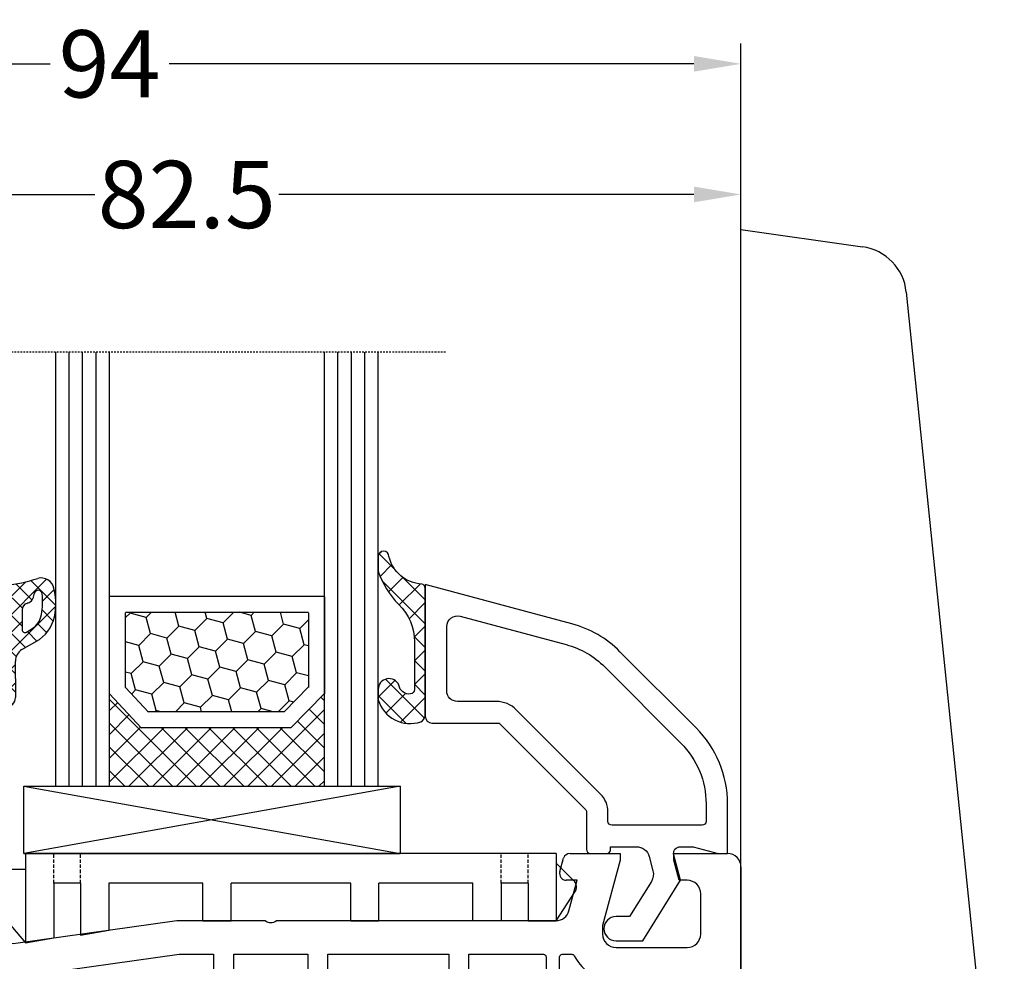
# Model space of a CAD drawing. Units: millimetres. Extents: x -5748 to -4048, y 8646 to 9161.
# Drawn here: x -4265 to -4192, y 8864 to 8934 of the extents above; entities that cross this region are included whole.
import ezdxf

# ---------------------------------------------------------------- set-up
doc = ezdxf.new("R2010")
doc.units = ezdxf.units.MM
for name, pattern in [('AUSGEZOGEN', [0]), ('VERDECKT', [0.375, 0.25, -0.125]), ('VERDECKT2', [0.1875, 0.125, -0.0625])]:
    doc.linetypes.add(name, pattern=pattern)
for name, color, linetype in [('Bemaßung', 1, 'Continuous'), ('Beschlag', 160, 'AUSGEZOGEN'), ('Dichtungen', 6, 'AUSGEZOGEN'), ('Glas', 4, 'Continuous'), ('Klotzbrücken', 20, 'Continuous')]:
    doc.layers.add(name, color=color, linetype=linetype)
doc.styles.add('arialn', font='ARIALN.TTF')
doc.styles.get("Standard").update_dxf_attribs({"font": 'arial.ttf'})
doc.dimstyles.new('Bemaßung klein', dxfattribs={"dimtxt": 5, "dimasz": 3.5, "dimexe": 1.5, "dimexo": 0, "dimgap": 1.5, "dimtad": 0, "dimtih": 1, "dimtoh": 1, "dimdsep": 46, "dimtxsty": 'arialn', "dimcen": 0, "dimclrd": 256, "dimclre": 256, "dimclrt": 256, "dimadec": 0, "dimazin": 0, "dimtfac": 1, "dimtmove": 0, "dimatfit": 3, "dimfxl": 1, "dimtolj": 1, "dimarcsym": 0})

# ---------------------------------------------------------------- blocks, each defined once
blk = doc.blocks.new('A$C6F842D93')
at = {"layer": 'Dichtungen'}
h = blk.add_hatch(dxfattribs=at)
h.set_pattern_fill('ANSI37', color=6, scale=0.4)
h.set_pattern_definition([(45, (3.250522976177308, 4.506808225582063), (-0.8980256121069152, 0.8980256121069154), []), (135, (3.250522976177308, 4.506808225582063), (-0.8980256121069154, -0.8980256121069152), [])])
h.paths.add_polyline_path([(6.501789266196283, 5.727965320167641), (6.501789266196283, 7.327965411381228, 1), (5.501789266196283, 7.327965411381228), (5.501789266196283, 6.528026405851051), (5.000701958936588, 6.528026405850563, -0.4088966952570505), (4.000867337544686, 7.509840425891509), (3.992009964737645, 8.52802392196717, 0.9854576104346027), (3.213238568968165, 8.710720167080204, 0.04273903122897699), (3.078766947056796, 7.868161357053658, -0.1868946131002157), (2.460325886260917, 6.562530352761756, 0.09199068957347405), (2.245826128542657, 6.267363148585944, -0.02932548359311757), (1.3819443358551, 2.568941827028304, -0.618031521881236), (1.153311274895243, 2.844126249667756, 0.152134891832604), (1.286173919917802, 4.026230168110894, 0.03147943349466293), (1.005972532870107, 5.110157328150949, -0.2829198177155063), (1.369858000218548, 6.639166812441172, 0.9142963090349631), (0.8588388897580206, 7.250516784216131, 0.335545260339815), (0.1077714163833097, 4.957683896521696, -0.1058314470285315), (0.5146640528046262, 1.633397702815357, 0.5746403100106012), (2.629076485949576, 0.1342427270351951), (3.702713668281201, 0.6219333565452247, 0.414121745054114), (4.002392797012368, 0.9221584040525643), (4.001361279221777, 2.291658306950588, -0.4248904492231025), (5.000701958936588, 3.327965411863261), (5.501789266196283, 3.327965411863261), (5.501789266196283, 2.527965411381956, 1), (6.501789266196283, 2.527965411381956), (6.501789266196283, 4.127965502595544, -0.9995225964668264)])
h.paths.add_polyline_path([(3.200150592122554, 4.610943045850945), (3.200150592122554, 1.721401464207438, -0.370434592703546), (2.945834833821746, 1.424563113518403), (2.318663685076561, 0.9334575568963475, -0.6520927339840953), (1.10845142252549, 1.581103206813288), (1.138400690830994, 1.973043594355421, -0.4621657636166071), (1.322804905789425, 2.107967714101788, 0.08614167545078284), (1.595945208877454, 2.091722471177785, 0.2823860050740262), (1.678402301219187, 2.156100923191842, 0.02617473223219533), (2.892742017608152, 6.011615339046326, -1.035412542295088), (3.49992244880803, 5.66414020720358, 0.1395439321771806)], flags=16)
for p, q in [((4.000702270227521, 7.528815444979045), (3.992009953767592, 8.528025183009959)), ((5.501789266196283, 6.528026405851051), (5.501789266196283, 7.327965411381228)), ((6.501789266196283, 7.327965411381228), (6.501789266196283, 5.727965320167641)), ((5.000701958936588, 6.528026405851051), (5.501789266196283, 6.528026405851051)), ((3.200150592122554, 4.610943045850945), (3.200150592122554, 1.721063825851161)), ((6.501789266196283, 4.127965502595544), (6.501789266196283, 2.527965411381956)), ((5.501789266196283, 3.327965411863261), (5.000701958936588, 3.327965411863261)), ((5.501789266196283, 2.527965411381956), (5.501789266196283, 3.327965411863261)), ((4.001307719569922, 2.362767054355572), (4.002392872122982, 0.922164175850412)), ((1.108451422524922, 1.581103206812259), (1.138434801875519, 1.973489999118101)), ((2.945834262122844, 1.424562665850317), (2.31866368507599, 0.9334575568955188))]:
    blk.add_line(p, q, dxfattribs=at)
blk.add_lwpolyline([(3.70271366828274, 0.6219333565459237), (2.629076485950463, 0.1342427270355984, -0.5746403100107982), (0.5146640528046191, 1.633397702815273, 0.1057431428855616), (0.1086835412834262, 4.955042488893014)], format="xyb", dxfattribs=at)
for centre, radius, start, end in [((3.601286045127381, 8.613667664554669), 0.40000004, 347.6371095067506, 166.0445496966762), ((8.06550927835815, 7.504291983226722), 5, 166.0444886567267, 175.8266748939636), ((1.084070014536337, 8.013709106584429), 2, 313.4821008543853, 355.8266748939636), ((5.000701958936588, 7.528026405851051), 1.000000000000488, 179.9547913834042, 270), ((6.001789266196283, 7.327965411381228), 0.5, 0, 180), ((1.999256686159242, 5.607517316884696), 2, 124.7648001939779, 199.0407401340304), ((1.086922539510851, 6.92191676040602), 0.40000001, 315.0187217039786, 124.7648154539755), ((2.43086682700141, 5.578853659000742), 1.5, 135.0188742940131, 198.1155997540577), ((-29.68807386343542, 11.77641876701091), 32.40561158973174, 343.4930184282666, 350.2119967124283), ((-34.51397276734315, 15.67430862090077), 38.63456939661538, 339.5188457472195, 345.5162764509259), ((3.148453822122974, 5.836940975850666), 1, 133.4821008543853, 154.505279540046), ((3.202382192122968, 5.848449915851234), 0.34999999, 328.2242126500054, 152.2142944300365), ((5.200150592122554, 4.610943045850945), 2, 148.2240600600212, 180), ((6.502171280188122, 4.927965411381592), 0.7999999999952352, 90.02735973787495, 269.972640262125), ((-7.453613275858515, 2.345125469246341), 8.89999962, 10.88792336398734, 18.1156150139945), ((-0.6778242962191143, 3.64845362095366), 2, 336.2865439740086, 10.8878928440269), ((5.000701958936588, 2.327965411863261), 1, 90, 178.005610041787), ((1.336425763766783, 2.763693103262995), 0.2, 156.2863608639849, 283.1553946840048), ((6.001789266196283, 2.527965411381956), 0.5, 180, 0), ((1.856271370395007, 1.523960179518326), 0.75, 175.630359658355, 308.0626739961366), ((1.287998171813342, 1.962061942214859), 0.15000001, 76.7233954740052, 175.6305533740457), ((1.506172083364618, 2.886669514657115), 0.80000001, 256.7232505139982, 276.4430974620119), ((1.584723568328627, 2.191090850370529), 0.1, 276.4430974620119, 339.5188457472195), ((2.900151362122415, 1.721063825851161), 0.29999942, 278.7588653600227, 0), ((3.702393642122843, 0.9219324258501729), 0.29999924, 270.0611206607314, 0.04443358999103612)]:
    blk.add_arc(centre, radius, start, end, dxfattribs=at)
blk = doc.blocks.new('A$C29E82539')
at = {"layer": 'Dichtungen'}
h = blk.add_hatch(dxfattribs=at)
h.set_pattern_fill('ANSI37', color=6, scale=0.3)
h.set_pattern_definition([(45, (3.25003196509806, 4.793427479231468), (-0.6735192090801864, 0.6735192090801865), []), (135, (3.25003196509806, 4.793427479231468), (-0.6735192090801865, -0.6735192090801864), [])])
h.paths.add_polyline_path([(3.983192661912174, 4.259890349147909), (5.293324651064495, 5.006608517811789, 0.2002866753109449), (6.456490148105191, 7.003253193192771, 0.0916304274949768), (6.364550912456487, 8.818146313656358, 0.4163906936815573), (5.15319838752611, 9.558009644160297, -0.05352693390641443), (2.75956342682256, 9.043105744564517, 0.3762911248472103), (2.499467540350452, 8.745105774810808), (2.499461648263953, 6.230360258975691, -0.4235539776054565), (1.499966734166264, 5.198581072501796), (0.9999908261725066, 5.198581072501838), (0.9999908261725068, 5.728634439661619, 1), (-9.173827493214048e-06, 5.728634439661619), (-9.173827493214048e-06, 4.378048037656468, -0.9995240896549589), (2.083513209072407e-05, 2.778048219225921), (-8.564856887716132e-06, 1.118459458233917, 1), (0.9999914349862031, 1.118441743008335), (1.000007025771993, 1.998520078032016), (1.499888374745807, 1.998550571739515, -0.4146677234951578), (2.499996665251195, 0.999991602478985), (2.499996665251271, 0.03687409296799382), (2.536879155739371, -8.39752101500224e-06), (2.799996665251457, -8.39752209458311e-06, 0.4142135623730945), (3.499996665251444, 0.699991602477894), (3.499996665251274, 2.104472519164119), (3.499996665252183, 3.403761297209584, -0.2627337764963503)])
h.paths.add_polyline_path([(4.000075215428296, 5.723753789845432), (4.000075215427418, 7.228173437759324, -0.3193238620671619), (4.335955865429385, 7.700470842958039, 0.01171885168069459), (4.511553892087571, 7.766140766223316, 0.213235096116336), (4.795320994761796, 8.059190052891768), (4.896128900282436, 8.44869361055519, -0.833468935781193), (5.484777038174423, 8.406181617519891, -0.07245030874902798), (5.42999561650648, 6.86727878357144, -0.2276371061485217), (4.712431295428365, 5.813586904530897), (4.307702173165226, 5.555182030739164, -0.5923219238389604)], flags=16)
for p, q in [((2.499461499334757, 6.166797202373345), (2.499467540350452, 8.745105774496551)), ((4.896128900280928, 8.448693610553164), (4.795320855428145, 8.059189514531681)), ((4.000075215428296, 7.228173437759324), (4.000075215428296, 5.723753789845432)), ((-9.173827493214048e-06, 4.37804803765539), (-9.173827493214048e-06, 5.728634439661619)), ((0.9999908261725068, 5.728634439661619), (0.9999908261725068, 5.198581072501838)), ((0.9999908261725068, 5.198581072501838), (1.499966734166264, 5.198581072501838)), ((4.307702173166035, 5.555182030739161), (4.71243129542836, 5.813586904530894)), ((3.983192661942667, 4.259890349165289), (5.293324651063813, 5.006608517811401)), ((3.499996665251274, 2.104472519164119), (3.499996665251274, 3.403811898520871)), ((-8.564857125747949e-06, 1.118459458233701), (2.083513209072407e-05, 2.778048219224729)), ((1.000007025771993, 1.998520078032016), (0.9999914349855317, 1.118441743008589)), ((1.499888375204137, 1.998550571739543), (1.000007025771993, 1.998520078032016)), ((3.499996665251274, 2.104472519164119), (3.499996665251274, 0.699991602477894)), ((2.499996665251274, -8.397521014558151e-06), (2.499996665251274, 0.9999916024789854)), ((2.499996665251274, 0.0368740929679916), (2.536879155739371, -8.397521014558151e-06)), ((2.799996665251456, -8.397521014558151e-06), (2.499996665251274, -8.397521014558151e-06))]:
    blk.add_line(p, q, dxfattribs=at)
for centre, radius, start, end in [((1.5583889330901, 20.44810858523851), 11.46808222677948, 276.095392553442, 288.2679987816535), ((5.391680485672623, 8.586883731608395), 0.9999796243754708, 13.36960250208697, 103.7972565641805), ((2.799466781912997, 8.745771403708204), 0.2999999799998848, 94.46398512974307, 180.1271259282208), ((1.500429304112004, 7.661963324149838), 4.999643799910944, 352.4325154102748, 13.37043822952689), ((5.186559552681501, 8.373526888221022), 0.299999999999015, 6.248975352656892, 165.4895994913919), ((0.1750587337428442, 7.824768983053218), 5.341455712063262, 349.6735489383389, 6.248975352973367), ((4.500075215429206, 7.228173437759324), 0.5000000000017876, 109.1619065691712, 180), ((3.023001065437711, 11.47885008452795), 3.999999999993449, 289.1619065689893, 291.8475646998991), ((4.325484196848265, 8.230230907332952), 0.5000015905590802, 291.8476913935903, 339.9962532448727), ((3.973972541416515, 7.087654064571325), 1.472606009654387, 300.0968982528835, 351.393364100739), ((3.482649195429076, 7.39856500453061), 3.000000239999453, 307.1251792900354, 352.4336242699956), ((0.4999908261725068, 5.728634439661619), 0.5, 0, 180), ((1.499966734166264, 6.198581072501838), 1.000000000000043, 270, 358.1786116317637), ((4.200075215428114, 5.723753789845432), 0.1999999999998181, 180, 302.5567558760355), ((-0.0003749882198462728, 3.578048121298707), 0.799999999995371, 270.0283487605561, 89.97380047315433), ((4.499996664932041, 3.403786603996195), 1.000000000000075, 121.118113465239, 180), ((1.501436495922462, 0.9999916024789854), 0.9985601693287331, 0, 90.08882871717354), ((0.4999914350646577, 1.118450600621145), 0.5000000000000027, 179.9989849923679, 359.9989849923679), ((2.799996665251456, 0.699991602477894), 0.6999999999999884, 270, 0)]:
    blk.add_arc(centre, radius, start, end, dxfattribs=at)
blk = doc.blocks.new('150032')
for p, q in [((-13.42944789710873, -3.598409546094445), (0, 0)), ((0, 0), (0, -0.3429704405343728)), ((0, -1.826210137953694), (0, -2.900000000000546)), ((-1.877645747142196, -2.573665689729751), (-4.573523946425894, -3.296024411267354)), ((-1.5, -3.900000000000091), (-1.5, -2.863443428610481)), ((-1, -3.900000000000091), (-1.5, -3.900000000000091)), ((-5.5, -4.50343165660297), (-5.5, -5.900000000000091)), ((-21.65685382017455, -10.31006516896468), (-17.01574944919639, -5.66896150244429)), ((-1.5, -7.900000000000091), (-1.5, -7.100000000000364)), ((-1.5, -7.100000000000364), (-0.9999999999997726, -7.100000000000364)), ((-3, -8.400000000000091), (-2, -8.400000000000091)), ((0, -8.100000000000364), (0, -15)), ((0, -15), (-2.120097003296905, -22.91230869549963)), ((-24, -53), (-24, -15.96691984777499)), ((41.52159899999992, -21.35453200000029), (41.78854699999988, -20.35826999999972)), ((42.28552100000002, -20), (46, -20)), ((46, -20.5), (44.70000000000005, -25.34996599999977)), ((46, -20), (46, -20.5)), ((50, -20.5), (50, -20)), ((50, -20), (54, -20)), ((50.40192400000001, -22), (50, -20.5)), ((55, -21), (55, -102)), ((42.80283099999997, -22), (41.99997000000008, -22)), ((42.19758206652409, -24.25881841197133), (42.80283099999997, -22)), ((51.00000000000023, -22), (50.40192400000001, -22)), ((52, -26), (52, -23)), ((1.195199667069346, -26.65957014412561), (13, -25.00051400000029)), ((13, -25.00051400000029), (19.57573600000001, -25.00051400000029)), ((20.42426399999999, -25.00051400000029), (41.23168101931901, -24.99999922127881)), ((44.70000000000005, -25.34996599999977), (44.70000000000005, -26)), ((45.70000000000005, -27), (51, -27)), ((-18, -58), (-19, -58)), ((-15, -73), (-15, -61)), ((-12.49265732629897, -69.584533649067), (-12.0074856913518, -72.41554247169097)), ((-5.500691082849244, -68.99934668693595), (-11.99989813759544, -69.00007612390709)), ((-5.493116303522356, -72.41554247169097), (-5.007819659382221, -69.58380421209586)), ((-3.457031662203462, -69.41505594550154), (-3.764262993119928, -71.20777123584548)), ((9.5, -68.99951347381102), (-2.964216356118186, -68.99951347381102)), ((10.5, -74), (10.5, -69.99951347381102)), ((-3.517855340077404, -71.5), (-2.700000000000045, -71.5)), ((-2.506814834742272, -71.7517638090203), (-2.74197929492334, -72.62940952255121)), ((-12.50030099743708, -73), (-15, -73)), ((-3.224942208067887, -73), (-5.00030099743708, -73)), ((22.00501299999996, -73), (14, -73)), ((30.94999999999982, -73), (23.99498700000004, -73)), ((31.14999999999986, -80.09999999999991), (31.14999999999986, -73.20000000000027)), ((13, -74), (13, -80.09999999999991)), ((5.500000000000227, -75), (9.5, -75)), ((5.000000000000455, -76.90000000000009), (5.000000000000455, -75.5)), ((9.5, -76.50190199999997), (7.000000000000227, -76.5)), ((6.500000000000227, -77), (6.500000000000227, -77.90000000000009)), ((10.5, -81.49999999999955), (10.5, -77.50190199999997)), ((6.500000000000227, -77.90000000000009), (6.000000000000227, -77.90000000000009)), ((13.20000000000005, -80.29999999999973), (16.59999999999991, -80.29999999999973)), ((16.79999999999995, -80.5), (16.79999999999995, -82.60000000000036)), ((29.20000000000005, -82.60000000000036), (29.20000000000005, -80.5)), ((29.40000000000009, -80.30000000000018), (30.94999999999982, -80.30000000000018)), ((6.000000000000227, -81.10000000000036), (6.500000000000227, -81.10000000000036)), ((6.500000000000227, -81.10000000000036), (6.500000000000227, -82.00000000000045)), ((5.000000000000227, -84.50190199999997), (5.000000000000227, -82.10000000000036)), ((7.000000000000227, -82.5), (9.500000000000227, -82.5)), ((16.60000000000014, -82.80000000000018), (15.04999999999995, -82.80000000000018)), ((30.95000000000005, -82.80000000000018), (29.39999999999986, -82.80000000000018)), ((11.35000000000014, -83.5), (11.35000000000014, -84.69999999999982)), ((12.85000000000014, -83), (11.85000000000014, -83)), ((13.35000000000014, -84.69999999999982), (13.35000000000014, -83.5)), ((14.85000000000014, -83), (14.85000000000014, -84.80000000000018)), ((31.14999999999986, -84.80000000000018), (31.14999999999986, -83)), ((11.05000000000018, -85), (5.54357799997706, -85)), ((14.65000000000009, -85), (13.65000000000009, -85)), ((39.8, -85), (31.35000000000014, -85)), ((40, -96.90000000000009), (40, -85.2)), ((43, -96.50190199999997), (42, -96.50190199999997)), ((41.5, -97.00190199999997), (41.5, -97.90000000000009)), ((41.5, -97.90000000000009), (41, -97.90000000000009)), ((45.5, -100), (45.5, -99.00190199999997)), ((40.99999999999977, -101.1000000000004), (41.5, -101.1000000000004)), ((41.5, -101.1000000000004), (41.5, -102)), ((40, -104.501902), (40, -102.1000000000004)), ((42, -102.5), (43, -102.5)), ((52, -105), (40.54357800000002, -105))]:
    blk.add_line(p, q)
blk.add_lwpolyline([(-7.500000000000227, -5.900000000000091), (-7.500000000000227, -5.169037038131592, 0.4931454276270676), (-7.751763810012108, -4.975851873139618), (-12.81528320616303, -6.33261783405942, 0.4012244105497221), (-12.95881822170713, -6.568911800198748), (-8.530848145777327, -26.82090094271916, 0.3233127434623343), (-8.356369500614392, -26.97708576495961), (-3.391597026933141, -27.49890437907379, 0.6811323357415608), (-3.219841451211096, -27.1686823973032, -0.249514197215511), (-4.34172638424252, -22.31702481891671), (-2.300297483506256, -14.69830944060095), (-2.300533518247448, -10.59998848139321, 0.4141966938643958), (-2.500533517915756, -10.40000000000009), (-3.0000001494152, -10.40000000000009, -0.4142139999999973), (-7.500000000000455, -5.900000149415064)], format="xyb")
for points in [[(-21.20000000000005, -15.96691984777499), (-21.20000000000005, -25.44708499442731, 0.3838640350354225), (-21.02090569265374, -25.64598937350092), (-9.613609556715346, -26.84494451031787, 0.5113585279675997), (-9.397319526245383, -26.60332057441065), (-13.69033485580394, -6.968567323591742, 0.509647974731385), (-13.98679214083973, -6.838705713026684, 0.06398548072857471), (-15.03585049624485, -7.648860524137945), (-19.67695498311355, -12.28996430654843, 0.1989123871036995)], [(-21.20000000000005, -26.65369492990294, -0.4452286853085357), (-20.97909430734649, -26.45479055082933), (-9.479094307346486, -27.66348925638476, -0.383864035035416), (-9.299999999999955, -27.86239363545837), (-9.299999999999955, -47, -0.4142135623730966), (-9.5, -47.19999999999982), (-21, -47.19999999999982, -0.4142135623730945), (-21.20000000000005, -47)], [(-2.012954128644878, -28.44821221025359, -0.1031397229888818), (-1.935209285459678, -28.47313937306399, 0.0165368118526266), (-1.613063843855798, -28.64198121701475, -0.2878554826354655), (-1.5, -28.82209813669397), (-1.5, -66.30005474137306, -0.4142146223632698), (-1.700000723806397, -66.50005474137197), (-8.300000723806079, -66.50003157957053, -0.4142125023837137), (-8.499999999999773, -66.30003157957162), (-8.499999999999773, -27.98851871777742, -0.4452286853085357), (-8.279094307346213, -27.78961433870381)], [(13.20000000000005, -70.5, -0.414213562373095), (13, -70.30000000000018), (13, -69.99951347381057, 0.4194016985258722), (9.438120222047019, -66.50006053183824), (7.700003618812389, -66.50006053183824, -0.4142135623730872), (7.500003618812343, -66.30006053183797), (7.500003618812343, -66.25, 1.000000000000005), (6.000003618812343, -66.25), (6.000003618812343, -66.30006053183797, -0.4142135623731067), (5.800003618812298, -66.50006053183779), (-0.2999999999999545, -66.50006053183779, -0.414213562373087), (-0.5, -66.30006053183752), (-0.5, -29.28596208528279, -0.4710884128266156), (-0.2621866508734456, -29.08956923758296, 0.08264689983888882), (1.543132347868777, -29.13524032604209), (13.17481699352606, -27.50051399999984), (15.75000000000114, -27.50051399999984), (15.75000000000114, -28.74976400000014, 0.9999999999999999), (17.25000000000114, -28.74976400000014), (17.25, -27.50057397743194), (22.75, -27.50047501681229), (22.75, -28.75, 0.9999999999999999), (24.25, -28.75), (24.24999999999886, -27.50043790657992), (33.25, -27.50019050503033), (33.25, -28.75, 0.9999999999999999), (34.75, -28.75), (34.75, -27.50015339479796), (40.29999505196884, -27.5000222720987, -0.4142208086152904), (40.49999999999977, -27.70002227203759), (40.49999999999977, -82.29999999999973, -0.4142135623730765), (40.29999999999995, -82.5), (39.45000000000027, -82.5, -0.4142135623731192), (39.25000000000023, -82.30000000000018), (39.25000000000023, -80.5), (38.25, -80.5), (38.25, -82.30000000000018, -0.414213562373095), (38.04999999999995, -82.5), (37.20000000000027, -82.5, -0.4142135623731192), (37.00000000000023, -82.30000000000018), (37.00000000000023, -79.49976400000014, 0.9999999999999999), (36, -79.49976400000014), (36, -82.30000000000018, -0.414213562373095), (35.79999999999995, -82.5), (33.84999999999991, -82.5, -0.414213562373095), (33.64999999999986, -82.30000000000018), (33.64999999999986, -73.19999999999982, 0.2174286857378402), (32.71896551724103, -71.16020564791143, -0.217428685737857), (32.64999999999986, -71.0091097699783), (32.64999999999986, -66.25, 0.9999999999999999), (31.14999999999986, -66.25), (31.14999999999986, -70.30000000000018, -0.4142135623730945), (30.94999999999982, -70.5), (26.63540659228534, -70.5, -0.3066784415588851), (26.44971125410825, -70.37427813527074), (25.5, -68), (24, -68), (24, -70, -0.414213562373095), (23.79999999999995, -70.19999999999982), (22.20000000000005, -70.19999999999982, -0.414213562373095), (22, -70), (22, -68), (20.5, -68), (19.55028874589175, -70.37427813527074, -0.3066784415588851), (19.36459340771466, -70.5)], [(41.69999505196893, -27.49998268785112), (42.41364388556462, -27.49996998009919, -0.2803799012451466), (42.59128943267024, -27.60807973267538, 0.287676020587255), (45.79459455312053, -29.49872144178789, -0.4221529641681595), (46, -29.69864838130343), (46, -60.5, -0.414213562373095), (45.80000000000018, -60.70000000000027), (41.70000000000005, -60.70000000000027, -0.4142135623730929), (41.5, -60.5), (41.5, -27.69998268779, -0.4142063161680829)], [(46.80000000000018, -29.69999999999982, -0.414213562373095), (47, -29.5), (52, -29.5, -0.414213562373095), (52.20000000000005, -29.69999999999982), (52.20000000000005, -60.5, -0.414213562373095), (52, -60.69999999999982), (47, -60.69999999999982, -0.414213562373095), (46.80000000000018, -60.5)], [(-21.20000000000005, -53), (-21.20000000000005, -48.19999999999982, -0.414213562373095), (-21, -48), (-9.5, -48, -0.4142135623730955), (-9.299999999999955, -48.19999999999982), (-9.299999999999955, -66.30002651336645, -0.4142145163130015), (-9.500000651390565, -66.50002651336536), (-12.00000065139056, -66.5000183709817, -0.4142126084338273), (-12.20000000000005, -66.3000183709828), (-12.20000000000005, -61, 0.414213562373095), (-18, -55.19999999999982), (-19, -55.19999999999982, -0.414213562373095)], [(41.70000000000005, -61.5), (45.80000000000018, -61.5, -0.4142135623730931), (46, -61.69999999999982), (46, -83.30000000000018, -0.4142135623731367), (45.79999999999995, -83.5), (41.99089031123776, -83.5, -0.2174286918948959), (41.83979443022372, -83.43103447920521, 0.03550859815842421), (41.56896552079456, -83.16020556977628, -0.2174286918949145), (41.5, -83.00910968876224), (41.5, -61.70000000000027, -0.4142135623730966)], [(46.80000000000018, -61.69999999999982, -0.4142135623730948), (47, -61.5), (52, -61.5, -0.4142135623730964), (52.20000000000005, -61.69999999999982), (52.20000000000005, -83.30000000000018, -0.414213562373095), (52, -83.5), (47, -83.5, -0.4142135623730951), (46.80000000000018, -83.30000000000018)], [(42.29999999999995, -94.30190200000015, 0.414213562373095), (42.5, -94.50190199999997), (52, -94.50190199999997, 0.4142135623730945), (52.20000000000005, -94.30190200000015), (52.20000000000005, -85.5, 0.414213562373095), (52, -85.30000000000018), (42.5, -85.30000000000018, 0.414213562373095), (42.29999999999995, -85.5)], [(47.5, -99.7755409664669, -0.1238829759855829), (46.96408265449895, -101.9053422904826, 0.567201999300578), (47.14026414623095, -102.1999999999998), (52, -102.1999999999998, 0.4142135623730961), (52.20000000000005, -102), (52.20000000000005, -95.50190199999997, 0.414213562373095), (52, -95.30190200000015), (46.13687959631102, -95.30190200000015, 0.6881272360358542), (46.00339540786263, -95.65083813206411, -0.2131573397618572), (47.5, -99.00190185058455)]]:
    blk.add_lwpolyline(points, format="xyb", close=True)
for centre, radius, start, end in [((-0.5000000000002638, -0.3429704405346235), 0.5000000000002638, 292.0243128370626, 2.873313099232625e-11), ((-0.2000000000000425, -1.084590289244261), 0.2999999999998852, 112.0243128370423, 247.9756871629577), ((-0.5000000000000002, -1.826210137953721), 0.5000000000000002, 3.027888056753267e-12, 67.97568716295783), ((-1.800000000000042, -2.863443428610366), 0.3000000000000425, 359.9999999999782, 105.0000066457505), ((-0.9999992529245677, -2.900000747075523), 0.9999992529248467, 269.9999571956988, 4.280427516494634e-05), ((-11.35889562902253, -11.32581618125451), 7.999999999999545, 104.9999993124138, 134.9999956516257), ((-4.250000000000015, -4.50343165660299), 1.249999999999986, 105.0000066457642, 179.9999999999991), ((-3.000001867687957, -5.900001867688047), 2.499998132312741, 179.9999571957131, 270.0000428042869), ((-0.9999992529246812, -8.099999252925045), 0.9999992529249601, 359.9999571957053, 90.0000428042817), ((-1.999999626462341, -7.90000037353775), 0.49999962646248, 269.9999571957053, 4.280429473172849e-05), ((-15.9999999999999, -15.9669198477749), 8.000000000000096, 134.9999956516297, 180.0000000000006), ((42.30043384860625, -20.54450993053104), 0.544714106206611, 91.56880471640709, 160.0070815740172), ((54.00000074707521, -20.99999925292479), 0.9999992529250737, 359.9999571957118, 90.00004280428821), ((41.99997013754531, -21.50000008965559), 0.4999999103444258, 163.085984854883, 269.9999842384742), ((51.00000074707532, -22.99999925292468), 0.9999992529249601, 359.9999571957053, 90.0000428042817), ((0.777680450110225, -23.68876592582548), 3, 164.9999981212682, 277.9999983429016), ((41.23165627916394, -23.99999922158508), 0.9999999999997689, 270.0014175064705, 344.9999913822076), ((20, -24.47551333931028), 0.6750004706820161, 231.0575985165261, 308.9424014834739), ((45.69999925292495, -26.00000074707532), 0.9999992529249601, 179.9999571957053, 270.0000428042817), ((51.00000074707521, -26.00000074707521), 0.9999992529250737, 269.9999571957118, 4.280428821794279e-05), ((-19, -53), 5, 180, 270), ((-18, -61), 3, 0, 90), ((-11.99984202021373, -69.5000761207579), 0.4999999999999641, 90.00643057827175, 189.7247441551763), ((-5.500634965467449, -69.49934668378675), 0.4999999999999593, 350.2752558448235, 90.00643057828182), ((-2.964216356118341, -69.49951347381092), 0.4999999999999005, 89.99999999998224, 170.2752558447893), ((9.5, -69.99951347381102), 1, 0, 90), ((-3.517855340077402, -71.2500000000001), 0.2499999999999042, 170.2752558448057, 269.9999999999996), ((-2.700000000000026, -71.69999999999992), 0.1999999999999176, 345.0000000000283, 90.00000000000547), ((-12.50030099743697, -72.5000000000001), 0.4999999999999037, 269.9999999999874, 9.724744155180893), ((-5.00030099743719, -72.5000000000001), 0.4999999999999005, 170.2752558448191, 270.0000000000126), ((-3.224942208067886, -72.5), 0.5000000000000001, 269.9999999999999, 345.0000000000055), ((14, -74), 1, 90, 180), ((22.00501184948365, -72.20000163586917), 0.7999983641316565, 270.0000823998299, 303.5574314638759), ((23, -73.70000078010503), 1.00000131708563, 56.44272643331369, 123.5572735666863), ((23.99498815051635, -72.20000163586917), 0.7999983641316564, 236.4425685361241, 269.9999176001701), ((30.95000014941468, -73.19999985058519), 0.1999998505852421, 359.9999571956988, 90.0000428042361), ((9.5, -74), 1, 270, 0), ((5.500000000000227, -75.5), 0.5, 90, 180), ((5.999999252925136, -76.90000074707541), 0.9999992529249601, 179.9999571957053, 270.0000428042817), ((7.000000000000227, -77), 0.5, 90, 180), ((9.5, -77.50190199999997), 1, 0, 90), ((13.1999999999999, -80.09999999999982), 0.1999999999999034, 180.0000000000244, 270.0000000000407), ((16.60000000000002, -80.50000000000011), 0.1999999999999318, 3.256887993819752e-11, 90.00000000003257), ((29.39999999999998, -80.50000000000011), 0.1999999999999318, 89.99999999996743, 179.9999999999674), ((30.94999999999968, -80.1), 0.2000000000001876, 270.0000000000407, 2.44266599536169e-11), ((5.999999252925022, -82.09999925292516), 0.9999992529250737, 89.99995719571179, 180.0000428042882), ((7, -82.00000000000023), 0.4999999999997726, 180.0000000000261, 270.000000000026), ((9.5, -81.49999999999955), 1, 270.000000000013, 0), ((15.04999985058487, -82.99999985058491), 0.1999998505847874, 89.99995719569877, 180.0000428043013), ((16.60000014941511, -82.60000014941534), 0.1999998505849011, 269.9999571957313, 4.280426867662455e-05), ((29.39999985058489, -82.60000014941534), 0.1999998505849011, 179.9999571957313, 270.0000428042686), ((30.95000014941513, -82.99999985058491), 0.1999998505847874, 359.9999571956988, 90.00004280430124), ((11.85000000000014, -83.5), 0.5, 90, 180), ((12.85000000000014, -83.5), 0.5, 0, 90), ((5.50000000242362, -84.50190265956034), 0.5000000024238266, 179.9999244199492, 275.0000144900499), ((11.0500000000001, -84.69999999999996), 0.3000000000000398, 270.0000000000163, 2.71407332818184e-11), ((13.65000000000018, -84.69999999999996), 0.3000000000000398, 179.9999999999729, 269.9999999999837), ((14.6500000000002, -84.80000000000007), 0.1999999999999318, 269.9999999999674, 359.9999999999674), ((31.34999985058482, -84.80000014941504), 0.1999998505850147, 179.9999571957639, 270.0000428043663), ((39.8, -85.2), 0.2, 0, 90), ((42, -97.00190199999997), 0.5, 90, 180), ((43.00000186768796, -99.00190013231202), 2.499998132312741, 359.9999571957131, 90.0000428042869), ((40.99999925292479, -96.9000007470753), 0.9999992529250737, 179.9999571957118, 270.0000428042882), ((43.00000186768796, -100.000001867688), 2.499998132312741, 269.9999571957131, 4.280428691518564e-05), ((40.99999925292468, -102.099999252925), 0.9999992529249601, 89.99995719571831, 180.0000428042947), ((42, -102), 0.5, 180, 270), ((52.00000224122556, -102.0000022412256), 2.999997758775279, 269.9999571957129, 4.280428713231183e-05), ((40.50000000242447, -104.5019026595612), 0.5000000024249046, 179.9999244198515, 275.0000144925828)]:
    blk.add_arc(centre, radius, start, end)
at = {"layer": 'Dichtungen', "color": 0}
for name, p in [('A$C29E82539', (-2.499990826172507, -9.09858107250193)), ('A$C6F842D93', (0.9982107338039441, -84.42802640585114)), ('A$C6F842D93', (35.99821073380372, -104.4280264058511))]:
    blk.add_blockref(name, p, dxfattribs=at)
blk = doc.blocks.new('Glas 4-16-4')
h = blk.add_hatch()
h.set_pattern_fill('HONEY', color=1, scale=10, angle=44.99999999999999, style=0)
h.set_pattern_definition([(44.99999999999999, (-262.6007969151296, -231.4527285006207), (0.5603596734500368, 2.091290755999517), [1.25, -2.5]), (165, (-262.6007969151296, -231.4527285006207), (-2.091290758120164, -0.5603596655356735), [1.25, -2.5]), (104.9999999999999, (-262.6007969151296, -231.4527285006207), (-1.530931084670127, 1.530931090463843), [-2.5, 1.25])])
h.paths.add_polyline_path([(10.19110001199806, 12.93504535975444), (10.19110001199806, 7.365456479687055), (11.9021432591162, 5.542079388111233), (21.99783468446276, 5.542079388111233), (23.80890001199714, 7.38198016219394), (23.80890001199714, 12.93504535975444)])
h = blk.add_hatch()
h.set_pattern_fill('ANSI37', color=194, scale=10, angle=-1.272221872585407e-14, style=0)
h.set_pattern_definition([(44.99999999999999, (-262.6007969151296, -231.4527285006207), (-0.8838834764831842, 0.8838834764831845), []), (135, (-262.6007969151296, -231.4527285006207), (-0.8838834764831845, -0.8838834764831842), [])])
h.paths.add_polyline_path([(25.00000001199714, -1.138869265560061e-08), (25.00000001199714, 6.894111998619337), (22.4967240967444, 4.350979388111227), (11.38645638453909, 4.350979388111227), (9.000000011998054, 6.894111998619337), (9.000000011998054, -1.138869265560061e-08)])
at = {"color": 1}
for p, q in [((9.000000011998054, 14.12614535975445), (25.00000001199714, 14.12614535975445)), ((9.000000011998054, 6.863732305513622), (9.000000011998054, 14.09576566664873)), ((25.00000001199805, 14.09576566664873), (25.00000001199805, 6.863732305513622)), ((10.19110001199806, 12.93504535975444), (23.80890001199714, 12.93504535975444)), ((10.19110001199806, 7.33507678658134), (10.19110001199806, 12.90466566664873)), ((23.80890001199805, 12.90466566664873), (23.80890001199805, 7.351600469088226)), ((11.9021432591162, 5.511699695005518), (10.19110001199806, 7.33507678658134)), ((23.80890001199714, 7.38198016219394), (21.99783468446276, 5.542079388111233)), ((11.38645638453909, 4.320599695005512), (9.000000011998054, 6.863732305513622)), ((25.00000001199714, 6.894111998619337), (22.4967240967444, 4.350979388111227)), ((21.99783468446276, 5.542079388111233), (11.9021432591162, 5.542079388111233)), ((22.4967240967444, 4.350979388111227), (11.38645638453909, 4.350979388111227))]:
    blk.add_line(p, q, dxfattribs=at)
at = {"color": 194}
blk.add_line((9.000000011998054, -1.138869265560061e-08), (25.00000001199714, -1.138869265560061e-08), dxfattribs=at)
at = {"layer": 'Glas', "linetype": 'VERDECKT2'}
blk.add_line((34.00000001199714, 32.28174616792057), (1.199805410578847e-08, 32.28174616792057), dxfattribs=at)
at = {"layer": 'Glas'}
for p, q in [((5.000000011998054, -1.138869265560061e-08), (5.000000011998054, 32.28174616792057)), ((6.000000011998054, -1.138869265560061e-08), (6.000000011998054, 32.28174616792057)), ((7.000000011998054, -1.138869265560061e-08), (7.000000011998054, 32.28174616792057)), ((8.000000011998054, -1.138869265560061e-08), (8.000000011998054, 32.28174616792057)), ((9.000000011998054, -1.138869265560061e-08), (9.000000011998054, 32.28174616792057)), ((25.00000001199714, -1.138869265560061e-08), (25.00000001199714, 32.28174616792057)), ((26.00000001199714, -1.138869265560061e-08), (26.00000001199714, 32.28174616792057)), ((27.00000001199714, -1.138869265560061e-08), (27.00000001199714, 32.28174616792057)), ((28.00000001199714, -1.138869265560061e-08), (28.00000001199714, 32.28174616792057)), ((29.00000001199714, -1.138869265560061e-08), (29.00000001199714, 32.28174616792057)), ((5.000000011998054, -1.138869265560061e-08), (9.000000011998054, -1.138869265560061e-08)), ((25.00000001199714, -1.138869265560061e-08), (29.00000001199714, -1.138869265560061e-08))]:
    blk.add_line(p, q, dxfattribs=at)
blk = doc.blocks.new('640301SEITE')
for p, q in [((-9.601923788646898, 2), (-49.1019237886469, 2)), ((-49.1019237886469, 2), (-49.1019237886469, -4.644327766017568)), ((-9.601923788646898, 2), (-9.601923788646898, -2.999496494256675)), ((-49.1019237886469, 0.8002566976078924), (-51.60639586594697, 0.8002566976078924)), ((-9.601923788646898, 1.29506350174347), (-8.347940493444865, 0.0310781811577954)), ((-45.00192378864676, -0.1997433023921076), (-47.00192378864676, -0.1997433023921076)), ((-47.00192378864676, -0.1997433023921076), (-47.00192378864676, -4.26579787192054)), ((-45.00192378864676, -0.1997433023921076), (-45.00192378864676, -4.068110343737771)), ((-42.90192378864685, -0.1997433023921076), (-42.90192378864685, -3.689580449640743)), ((-35.90192378864685, -0.1997433023921076), (-42.90192378864685, -0.1997433023921076)), ((-35.90192378864685, -3.000000714194129), (-35.90192378864685, -0.1997433023921076)), ((-24.90185460131409, -0.1997433023921644), (-33.80192378864672, -0.1997433023921644)), ((-33.80192378864672, -2.999990714317505), (-33.80192378864672, -0.1997433023921076)), ((-24.90185460131397, -2.999990714317505), (-24.90185460131397, -0.1997433023921076)), ((-15.80185460131395, -0.1997433023921644), (-22.80185460131395, -0.1997433023921644)), ((-22.80185460131406, -2.999990714317505), (-22.80185460131406, -0.1997433023921076)), ((-15.80185460131406, -2.999597807834675), (-15.80185460131406, -0.1997433023921644)), ((-13.70192378864681, -0.1997433023921644), (-13.70185460131392, -2.999597807834675)), ((-11.70192378864681, -0.1997433023921644), (-13.70192378864681, -0.1997433023921644)), ((-11.70192378864681, -0.1997433023921644), (-11.70192378864681, -2.999548387452819)), ((-52.33467271821632, -0.8850263289210147), (-49.1019237886469, -4.644327766017568)), ((-9.601923788646898, -2.999496494256675), (-8.246968792574421, -0.9049680980475612)), ((-35.90192378864685, -3.000000714194129), (-33.80192378864672, -2.999990714317505)), ((-24.90185460131397, -2.999990714317505), (-22.80185460131406, -2.999990714317505)), ((-13.70185460131392, -2.999597807834675), (-15.80185460131406, -2.999597807834675)), ((-11.70192378864681, -2.999548387452819), (-9.601923788646898, -2.999496494256675)), ((-49.1019237886469, -4.644327766017568), (-47.00192378864676, -4.26579787192054)), ((-45.00192378864676, -4.068110343737771), (-42.90192378864685, -3.689580449640743))]:
    blk.add_line(p, q)
at = {"linetype": 'VERDECKT'}
for p, q in [((-47.00192378864676, -0.1997433023921076), (-47.00192378864676, 2.000000000000056)), ((-45.00192378864676, -0.1997433023921076), (-45.00192378864676, 2.000000000000056)), ((-13.70192378864681, -0.1997433023921644), (-13.70192378864681, 2)), ((-11.70192378864681, -0.1997433023921644), (-11.70192378864681, 2))]:
    blk.add_line(p, q, dxfattribs=at)
for centre, radius, start, end in [((-51.60639586594697, -0.1997433023921076), 1, 90, 223.257869647225), ((-8.76921083009347, -0.4878334942623042), 0.6683846373280726, 321.3843058021472, 50.92912077229124)]:
    blk.add_arc(centre, radius, start, end)
blk = doc.blocks.new('140146')
at = {"layer": 'Dichtungen'}
h = blk.add_hatch(dxfattribs=at)
h.set_pattern_fill('ANSI37', color=256, scale=10, style=0)
h.set_pattern_definition([(45, (-3449.683955057637, -1321.515544521304), (-0.8838834764831843, 0.8838834764831844), []), (135, (-3449.683955057637, -1321.515544521304), (-0.8838834764831844, -0.8838834764831843), [])])
edge = h.paths.add_edge_path()
edge.add_arc((-20.17393879545625, 14.2291931740765), 0.3716269667964866, 280.93228119452306, 355.4944853402727, ccw=False)
edge.add_arc((-20.21095021653628, 14.61999191894029), 0.7632879680969986, 188.2010510522457, 278.0955844331746, ccw=False)
edge.add_arc((-21.70346023866978, 14.20000000000073), 0.8000000000001195, 22.88538047615653, 180)
edge.add_line((-22.50346023867087, 14.20000000000073), (-22.50346023866996, 13.42502353002601))
edge.add_arc((-20.1457783507426, 14.11541669617873), 2.456686102970484, 196.3214612185094, 289.3195137321558)
edge.add_arc((-19.61689803698891, 12.36549599267528), 0.6353698576395861, 296.5381744339963, 344.9019352703543)
edge.add_line((-19.00346023867087, 12.20000000000073), (-19.00346023867087, 21.73217541427039))
edge.add_arc((-19.30346023867014, 21.73217541426857), 0.3000000000001819, 4.342517325088889e-11, 83.51367941046996)
edge.add_arc((-19.10156626404341, 24.69705108697417), 2.672082782354123, 193.1613934078229, 266.3952151129576, ccw=False)
edge.add_arc((-22.10346023866941, 24.08863170812947), 0.4000000000000909, 0, 180)
edge.add_line((-22.50346023867087, 24.08863170812947), (-22.50346023867087, 23.0033362153099))
edge.add_arc((-16.43138018327545, 25.02416608397652), 6.399524166469552, 198.4077960665281, 224.6252006612258)
edge.add_arc((-23.68077177898658, 17.74089286312847), 3.87731730365489, -0.09878911312517857, 45.97268014755798, ccw=False)
edge.add_line((-19.80346023867014, 17.73420761421221), (-19.80346023867105, 14.20000000000073))
for points in [[(-2.811912083591778, -4.499999999999545), (0, 0), (-0.5012232078015586, 1.870590477448332, -0.493145426031274), (-0.0182602946570114, 2.499999999999545), (0.9305143575438706, 2.499999999999545), (2.796539761328404, 2), (3.496539761328222, 2), (3.496539761328222, 5.686291501015148, 0.1989123673796162), (1.153394010821103, 11.34314575050689), (-4.510469374867625, 17.00700913619539, 0.1316524975874205), (-8.096771263540631, 19.07756149701572), (-19.00346023867178, 22), (-19.00346023867178, 12.19999999999982, 0.414213562373095), (-18.50346023867178, 11.69999999999982), (-13.62772430738369, 11.69999999999982, -0.1989123673795327), (-13.41559227302787, 11.61213203435591), (-7.091328204315687, 5.287867965643727, -0.1989123673796162), (-7.003460238671323, 5.075735931287909), (-7.003460238671323, 2.299999999999727, 0.414213562373095), (-6.703460238671596, 1.999999999999773), (-5.503460238671778, 2, 0.414213562373095), (-5.203460238671596, 2.299999999999727), (-5.203460238671596, 2.5), (-3.300697093794952, 2.5, -0.3394542588634028), (-2.334771267505857, 1.758819045102427), (-2.053772113641571, 0.7101159259968881, -0.20800029913146), (-2.171649843774048, -0.0786223833385975), (-3.809668376206446, -2.699999999999363), (-4.803460238671505, -2.699999999999363, 0.9999999999999999), (-4.803460238671505, -4.499999999999545)], [(-5.641840224765929, 15.87563828629709), (0.02202316092279943, 10.21177490060836, -0.1989123673796162), (1.896539761328313, 5.686291501015148), (1.896539761328313, 4.400000000000091, -0.414213562373095), (1.596539761328131, 4.099999999999909), (-5.103460238671687, 4.099999999999909, -0.414213562373095), (-5.403460238671414, 4.399999999999636), (-5.403460238671414, 5.075735931287454, 0.1989123673798006), (-5.959957354417384, 6.419238815542485), (-12.22564277936681, 12.68492424049145, 0.198912367379658), (-13.7105670198589, 13.2999999999995), (-16.60346023867169, 13.2999999999995, -0.414213562373095), (-17.40346023867187, 14.09999999999991), (-17.40346023867187, 18.87225910518237, -0.4931454260314105), (-16.39640500258929, 19.64499976621346), (-8.510881735704515, 17.53208017495308, -0.1316524975874205)]]:
    blk.add_lwpolyline(points, format="xyb", close=True)
at = {"layer": 'Dichtungen', "color": 6}
blk.add_lwpolyline([(-19.80346023867196, 14.20000000000073, -0.3373252760501048), (-20.10346023867123, 13.86431048678787, -0.4136745248920945), (-20.96643250748048, 14.51111111111095, 0.8178685868433201), (-22.50346023867087, 14.20000000000073), (-22.50346023866905, 13.42502353002601, 0.4296238399755338), (-19.33301860853453, 11.79707068878997, 0.2142160394279523), (-19.00346023867087, 12.20000000000073), (-19.00346023867087, 21.73217541427039, 0.381431362798681), (-19.26957044031542, 22.03025507068378, -0.3308821040615146), (-21.70346023866978, 24.08863170812947, 0.9999999999999999), (-22.50346023867087, 24.08863170812947), (-22.50346023867087, 23.00333621530808, 0.1148966331213172), (-20.98603125868567, 20.52871692527151, -0.2037770716043208), (-19.80346023867014, 17.73420761421221)], format="xyb", close=True, dxfattribs=at)
blk = doc.blocks.new('*D103')
at = {"layer": 'Bemaßung', "lineweight": -2, "transparency": 16777216}
for p, q in [((-4293.667189628786, 8875.589192041549), (-4293.667189628786, 8922.634008079183)), ((-4211.16719928682, 8871.122261142356), (-4211.16719928682, 8922.634008079183)), ((-4290.167189628786, 8921.134008079183), (-4259.258258577857, 8921.134008079183)), ((-4214.66719928682, 8921.134008079183), (-4245.576130337749, 8921.134008079183))]:
    blk.add_line(p, q, dxfattribs=at)
at = {"layer": 'Bemaßung', "transparency": 16777216}
for points in [[(-4290.167189628786, 8921.717341412517), (-4290.167189628786, 8920.55067474585), (-4293.667189628786, 8921.134008079183)], [(-4214.66719928682, 8921.717341412517), (-4214.66719928682, 8920.55067474585), (-4211.16719928682, 8921.134008079183)]]:
    blk.add_solid(points, dxfattribs=at)
at = {"layer": 'Defpoints', "color": 0, "transparency": 16777216}
for p in [(-4211.16719928682, 8921.134008079183), (-4293.667189628786, 8875.589192041549), (-4211.16719928682, 8871.122261142356)]:
    blk.add_point(p, dxfattribs=at)
at = {"layer": 'Bemaßung', "transparency": 16777216, "insert": (-4252.417194457803, 8921.134008079183), "char_height": 5, "attachment_point": 5, "style": 'arialn'}
blk.add_mtext('\\A1;82.5', dxfattribs=at)
blk = doc.blocks.new('*D104')
at = {"layer": 'Bemaßung', "lineweight": -2, "transparency": 16777216}
for p, q in [((-4305.167189628788, 8818.402959199922), (-4305.167189628788, 8932.352413495102)), ((-4211.16719928682, 8871.122261142356), (-4211.16719928682, 8932.352413495102)), ((-4301.667189628788, 8930.852413495102), (-4262.596935249073, 8930.852413495102)), ((-4214.66719928682, 8930.852413495102), (-4253.737453666535, 8930.852413495102))]:
    blk.add_line(p, q, dxfattribs=at)
at = {"layer": 'Bemaßung', "transparency": 16777216}
for points in [[(-4301.667189628788, 8931.435746828436), (-4301.667189628788, 8930.269080161768), (-4305.167189628788, 8930.852413495102)], [(-4214.66719928682, 8931.435746828436), (-4214.66719928682, 8930.269080161768), (-4211.16719928682, 8930.852413495102)]]:
    blk.add_solid(points, dxfattribs=at)
at = {"layer": 'Defpoints', "color": 0, "transparency": 16777216}
for p in [(-4211.16719928682, 8930.852413495102), (-4211.16719928682, 8871.122261142356), (-4305.167189628788, 8818.402959199922)]:
    blk.add_point(p, dxfattribs=at)
at = {"layer": 'Bemaßung', "transparency": 16777216, "insert": (-4258.167194457804, 8930.852413495102), "char_height": 5, "attachment_point": 5, "style": 'arialn'}
blk.add_mtext('\\A1;94', dxfattribs=at)
blk = doc.blocks.new('PSK unten 4+5000')
at = {"layer": 'Beschlag'}
for p, q in [((49.43173563409937, 85.60980000168138), (49.43174363409935, 167.0095880016813)), ((49.43174163409958, 167.0095870016812), (58.48354363409953, 165.7374410016812)), ((61.73493063409933, 162.3614110016813), (69.0311776340991, 91.08923100168113))]:
    blk.add_line(p, q, dxfattribs=at)
blk.add_arc((57.9546896340994, 161.9744240016812), 3.8, 5.845061000004736, 82.00005600000246, dxfattribs=at)
blk.add_attdef('PSK5000', (30.43174963409956, 0.6098000016812648), '', height=2.5)

msp = doc.modelspace()

# ---------------------------------------------------------------- linework, layer by layer
at = {"layer": 'Klotzbrücken', "color": 3}
for p, q in [((-4264.541291129219, 8872.1173618968), (-4264.541291129221, 8877.1173618968)), ((-4264.541291129221, 8877.1173618968), (-4236.541291129221, 8877.1173618968)), ((-4264.541291129221, 8877.1173618968), (-4236.541291129221, 8872.1173618968)), ((-4236.541291129221, 8877.1173618968), (-4264.541291129219, 8872.1173618968)), ((-4236.541291129221, 8877.1173618968), (-4236.541291129221, 8872.1173618968)), ((-4264.541291129219, 8872.1173618968), (-4236.541291129221, 8872.1173618968))]:
    msp.add_line(p, q, dxfattribs=at)

# ---------------------------------------------------------------- block references
for name, p in [('140146', (-4215.66373013719, 8870.117865402544)), ('150032', (-4266.167189628786, 8892.117865402544))]:
    msp.add_blockref(name, p)
at = {"layer": 'Beschlag'}
msp.add_blockref('PSK unten 4+5000', (-4260.598939262887, 8751.508065400863), dxfattribs=at)
at = {"layer": 'Glas', "linetype": 'VERDECKT2'}
msp.add_blockref('Glas 4-16-4', (-4267.16719038786, 8877.117865413933), dxfattribs=at)
at = {"layer": 'Klotzbrücken', "color": 7}
msp.add_blockref('640301SEITE', (-4215.314331002004, 8870.109479397772), dxfattribs=at)

# ---------------------------------------------------------------- dimensions: what is measured, and where the dimension line sits
at = {"layer": 'Bemaßung'}
for base, p1, picture, middle in [((-4211.16719928682, 8930.852413495102), (-4305.167189628788, 8818.402959199922), '*D104', (-4258.167194457804, 8930.852413495102)), ((-4211.16719928682, 8921.134008079183), (-4293.667189628786, 8875.589192041549), '*D103', (-4252.417194457803, 8921.134008079183))]:
    dim = msp.add_linear_dim(base=base, p1=p1, p2=(-4211.16719928682, 8871.122261142356), dimstyle='Bemaßung klein', dxfattribs=at)
    dim.commit()
    dim.dimension.update_dxf_attribs({"geometry": picture, "text_midpoint": middle})

doc.saveas('drawing.dxf')
